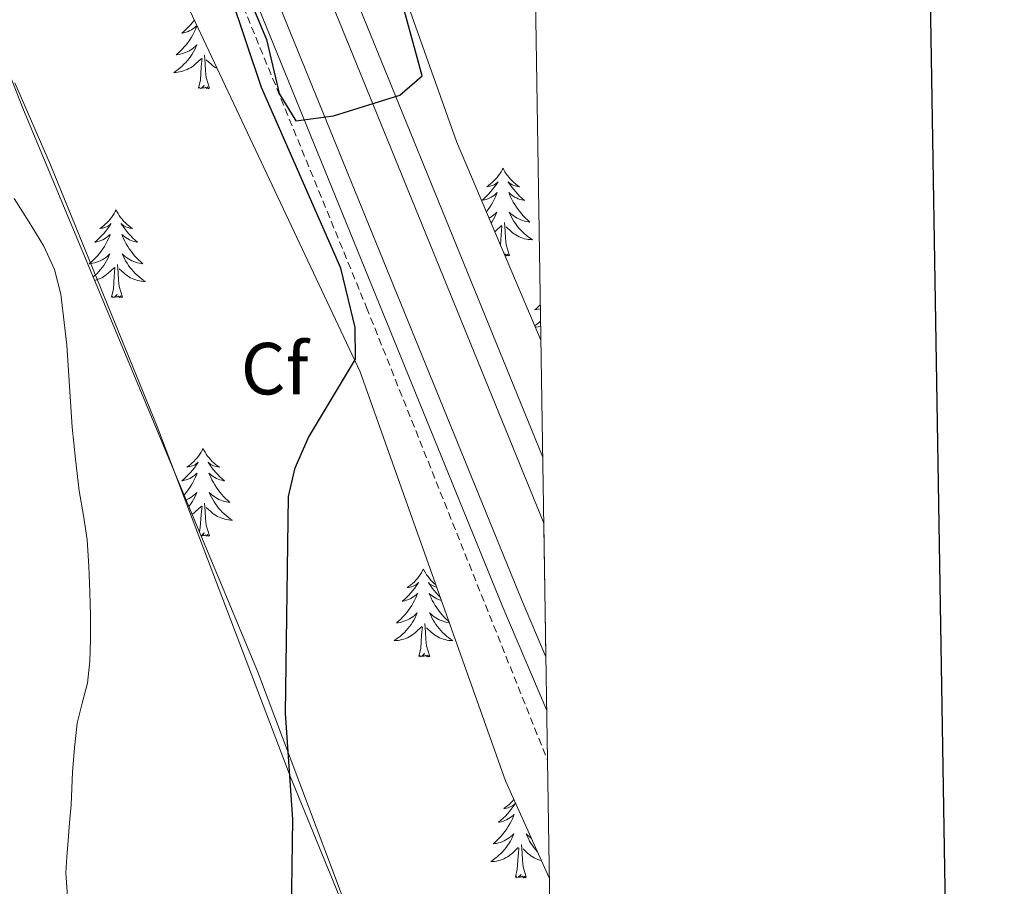
# Model space of a CAD drawing. Units: metres. Extents: x 607654 to 612155, y 4659464 to 4662503.
# Drawn here: x 611923 to 612057, y 4660366 to 4660483 of the extents above; entities that cross this region are included whole.
import ezdxf
from ezdxf.enums import TextEntityAlignment as Align

# ---------------------------------------------------------------- set-up
doc = ezdxf.new("R2010")
doc.units = ezdxf.units.M
doc.header["$MEASUREMENT"] = 0
doc.linetypes.add('TRAZOSX2', pattern=[1.5, 1, -0.5])
for name, color, linetype, lineweight in [('Level 11', 142, 'TRAZOSX2', 13), ('Level 21', 19, 'Continuous', 0), ('Level 35', 92, 'Continuous', 0), ('Level 36', 19, 'Continuous', 40), ('Level 37', 92, 'Continuous', 0), ('Level 4', 36, 'Continuous', 30), ('Level 5', 36, 'Continuous', 0), ('Level 54', 13, 'Continuous', 0), ('Level 61', 19, 'Continuous', 0), ('Level 63', 7, 'Continuous', 0)]:
    doc.layers.add(name, color=color, linetype=linetype, lineweight=lineweight)
doc.styles.add('Arial', font='ARIAL.TTF', dxfattribs={"height": 0.2})

msp = doc.modelspace()

# ---------------------------------------------------------------- linework, layer by layer
at = {"layer": 'Level 11', "color": 142, "linetype": 'TRAZOSX2', "lineweight": 13}
msp.add_polyline3d([(611924.7, 4660555.97, 352.47), (611970.46, 4660444.33, 348.89), (611995.03, 4660382.84, 346.51)], dxfattribs=at)
at = {"layer": 'Level 21', "color": 19, "linetype": 'Continuous', "lineweight": 13}
for points in [[(611920.27, 4660605.7, 354.96), (611924.72, 4660595.09, 354.66), (611930.01, 4660582.71, 354.15), (611935.3, 4660570.32, 353.65), (611947.91, 4660540.05, 353.04), (611960.82, 4660506.44, 351.48), (611994.37, 4660424.09, 348.49)], [(611921.51, 4660577.45, 354.43), (611923.79, 4660571.96, 354.04), (611926.07, 4660566.48, 353.65), (611938.62, 4660536.34, 353.04), (611951.52, 4660502.76, 351.48), (611991.49, 4660404.68, 347.93), (611994.8, 4660396.87, 347.84)], [(611921.68, 4660570.19, 353.96), (611923.56, 4660565.4, 353.65), (611936.09, 4660535.32, 353.04), (611948.98, 4660501.75, 351.48), (611988.96, 4660403.63, 347.93), (611994.92, 4660389.61, 347.77)], [(611994.52, 4660415.04, 348.21), (611957.76, 4660505.23, 351.48), (611944.86, 4660538.83, 353.04), (611932.27, 4660569.06, 353.65)]]:
    msp.add_polyline3d(points, dxfattribs=at)
at = {"layer": 'Level 35', "color": 92, "linetype": 'Continuous', "lineweight": 0, "ltscale": 0.5}
for points in [[(611994.12, 4660439.91, 347.87), (611982.66, 4660466.87, 348.91), (611953.2, 4660549.8, 351.41), (611941.51, 4660579.83, 352.34), (611935.89, 4660590.39, 352.7), (611922.42, 4660610.38, 353.59), (611917.56, 4660619.48, 354.18), (611905.84, 4660647.59, 356.32), (611905.25, 4660651.95, 356.68), (611905.76, 4660655.79, 357.05), (611907.6, 4660659.43, 357.43), (611909.96, 4660662.02, 357.68), (611920.84, 4660666.53, 357.35), (611924.77, 4660667.59, 357.12), (611928.02, 4660667.73, 356.85), (611931.12, 4660665.39, 355.72), (611931.61, 4660664.39, 355.51), (611942.32, 4660629.82, 351.98), (611950.88, 4660607.47, 350.24), (611974.87, 4660555.22, 349.29), (611992.98, 4660512.12, 347.84)], [(611921.34, 4660546.68, 358.73), (611928.21, 4660528.63, 356.47), (611935.26, 4660510.66, 354.27), (611938.16, 4660504.03, 354.18), (611941, 4660497.49, 353.45), (611942.42, 4660493.88, 352.4), (611943.84, 4660490.27, 351.34), (611969.6, 4660435.57, 350.42), (611989.35, 4660380.05, 347.05), (611995.28, 4660366.87, 346.69)], [(611995.85, 4660295.68, 344.99), (611982.02, 4660324.91, 346.51), (611955.66, 4660394.95, 351.87), (611923.86, 4660471.17, 352.68), (611921.32, 4660477.75, 353.32)]]:
    msp.add_polyline3d(points, dxfattribs=at)
at = {"layer": 'Level 36', "color": 92, "linetype": 'Continuous', "lineweight": 0}
for points in [[(611947.09, 4660483.38, 0.01), (611947.08, 4660483.37, 0.01), (611946.83, 4660483.04, 0.01), (611946.56, 4660482.73, 0.01), (611946.28, 4660482.42, 0.01), (611945.99, 4660482.13, 0.01), (611945.68, 4660481.85, 0.01), (611945.37, 4660481.57, 0.01), (611945.5, 4660481.6, 0.01), (611945.74, 4660481.66, 0.01), (611945.98, 4660481.73, 0.01), (611946.22, 4660481.82, 0.01), (611946.45, 4660481.92, 0.01), (611946.67, 4660482.04, 0.01), (611946.89, 4660482.17, 0.01), (611947.1, 4660482.31, 0.01), (611947.29, 4660482.47, 0.01), (611947.45, 4660482.61, 0.01)], [(611947.46, 4660482.59, 0.01), (611947.39, 4660482.42, 0.01), (611947.24, 4660482.06, 0.01), (611947.06, 4660481.7, 0.01), (611946.88, 4660481.36, 0.01), (611946.68, 4660481.02, 0.01), (611946.47, 4660480.69, 0.01), (611946.24, 4660480.36, 0.01), (611946, 4660480.05, 0.01), (611945.75, 4660479.75, 0.01), (611945.49, 4660479.46, 0.01), (611945.21, 4660479.18, 0.01), (611944.92, 4660478.91, 0.01), (611944.63, 4660478.65, 0.01), (611944.82, 4660478.67, 0.01), (611945.09, 4660478.72, 0.01), (611945.35, 4660478.78, 0.01), (611945.61, 4660478.86, 0.01), (611945.87, 4660478.96, 0.01), (611946.12, 4660479.06, 0.01), (611946.36, 4660479.19, 0.01), (611946.59, 4660479.33, 0.01), (611946.82, 4660479.47, 0.01), (611947.03, 4660479.64, 0.01), (611947.24, 4660479.81, 0.01), (611947.43, 4660480, 0.01), (611947.29, 4660479.68, 0.01), (611947.14, 4660479.35, 0.01), (611946.97, 4660479.04, 0.01), (611946.78, 4660478.74, 0.01), (611946.59, 4660478.44, 0.01), (611946.38, 4660478.15, 0.01), (611946.16, 4660477.87, 0.01), (611945.92, 4660477.61, 0.01), (611945.67, 4660477.35, 0.01), (611945.42, 4660477.1, 0.01), (611945.15, 4660476.87, 0.01), (611944.87, 4660476.65, 0.01), (611944.58, 4660476.44, 0.01), (611944.29, 4660476.25, 0.01), (611944.55, 4660476.25, 0.01), (611944.82, 4660476.28, 0.01), (611945.08, 4660476.32, 0.01), (611945.34, 4660476.38, 0.01), (611945.59, 4660476.45, 0.01), (611945.84, 4660476.54, 0.01), (611946.09, 4660476.64, 0.01), (611946.32, 4660476.76, 0.01), (611946.56, 4660476.89, 0.01), (611946.78, 4660477.03, 0.01), (611946.99, 4660477.19, 0.01), (611947.19, 4660477.36, 0.01), (611948.04, 4660478.16, 0.01)], [(611947.65, 4660474.11, 0.01), (611947.9, 4660475.23, 0.01), (611948.01, 4660476.97, 0.01), (611948.06, 4660477.4, 0.01), (611948.12, 4660478.13, 0.01)], [(611949.12, 4660474.11, 0.01), (611948.69, 4660475.55, 0.01), (611948.6, 4660476.45, 0.01), (611948.55, 4660477.4, 0.01), (611948.45, 4660478.57, 0.01)], [(611950.21, 4660476.76, 0.01), (611949.98, 4660476.89, 0.01), (611949.76, 4660477.03, 0.01), (611949.55, 4660477.19, 0.01), (611949.34, 4660477.36, 0.01), (611948.69, 4660477.98, 0.01)], [(611992.33, 4660301.94, 345.3), (611960.09, 4660380.69, 350.81), (611942.02, 4660428.15, 352.47), (611927.54, 4660463.71, 353.48), (611922.72, 4660474.84, 353.71)], [(611949.12, 4660474.11, 0.01), (611948.95, 4660474.04, 0.01), (611948.93, 4660474.28, 0.01), (611948.74, 4660474.06, 0.01), (611948.62, 4660474.26, 0.01), (611948.5, 4660474.15, 0.01), (611948.22, 4660474.1, 0.01), (611948.42, 4660474.49, 0.01), (611948.04, 4660474.11, 0.01), (611947.85, 4660474.06, 0.01), (611947.81, 4660474.22, 0.01), (611947.65, 4660474.11, 0.01)], [(611989, 4660463.25, 0.01), (611988.89, 4660463.03, 0.01), (611988.73, 4660462.75, 0.01), (611988.56, 4660462.49, 0.01), (611988.38, 4660462.23, 0.01), (611988.19, 4660461.98, 0.01), (611987.98, 4660461.74, 0.01), (611987.76, 4660461.52, 0.01), (611987.53, 4660461.3, 0.01), (611987.29, 4660461.1, 0.01), (611987.04, 4660460.91, 0.01), (611986.78, 4660460.73, 0.01), (611986.98, 4660460.75, 0.01), (611987.18, 4660460.79, 0.01), (611987.38, 4660460.85, 0.01), (611987.58, 4660460.91, 0.01), (611987.77, 4660461, 0.01), (611987.95, 4660461.1, 0.01), (611988.12, 4660461.21, 0.01), (611988.33, 4660461.4, 0.01), (611988.29, 4660461.34, 0.01), (611988.06, 4660460.99, 0.01), (611987.81, 4660460.65, 0.01), (611987.56, 4660460.33, 0.01), (611987.29, 4660460.01, 0.01), (611987.01, 4660459.71, 0.01), (611986.72, 4660459.41, 0.01), (611986.41, 4660459.13, 0.01), (611986.1, 4660458.86, 0.01), (611986.22, 4660458.88, 0.01), (611986.47, 4660458.94, 0.01), (611986.71, 4660459.01, 0.01), (611986.95, 4660459.1, 0.01), (611987.18, 4660459.21, 0.01), (611987.4, 4660459.32, 0.01), (611987.62, 4660459.45, 0.01), (611987.83, 4660459.6, 0.01), (611988.02, 4660459.76, 0.01), (611988.21, 4660459.93, 0.01), (611988.12, 4660459.7, 0.01), (611987.97, 4660459.34, 0.01), (611987.8, 4660458.99, 0.01), (611987.61, 4660458.64, 0.01), (611987.41, 4660458.3, 0.01), (611987.2, 4660457.97, 0.01), (611986.97, 4660457.65, 0.01), (611986.73, 4660457.34, 0.01), (611986.72, 4660457.32, 0.01)], [(611989, 4660463.25, 0.01), (611989.11, 4660463.03, 0.01), (611989.26, 4660462.75, 0.01), (611989.43, 4660462.49, 0.01), (611989.62, 4660462.23, 0.01), (611989.81, 4660461.98, 0.01), (611990.02, 4660461.74, 0.01), (611990.24, 4660461.52, 0.01), (611990.46, 4660461.3, 0.01), (611990.7, 4660461.1, 0.01), (611990.96, 4660460.91, 0.01), (611991.22, 4660460.73, 0.01), (611991.02, 4660460.75, 0.01), (611990.81, 4660460.79, 0.01), (611990.62, 4660460.85, 0.01), (611990.42, 4660460.91, 0.01), (611990.23, 4660461, 0.01), (611990.05, 4660461.1, 0.01), (611989.88, 4660461.21, 0.01), (611989.67, 4660461.4, 0.01), (611989.71, 4660461.34, 0.01), (611989.94, 4660460.99, 0.01), (611990.18, 4660460.65, 0.01), (611990.44, 4660460.33, 0.01), (611990.71, 4660460.01, 0.01), (611990.99, 4660459.71, 0.01), (611991.28, 4660459.41, 0.01), (611991.58, 4660459.13, 0.01), (611991.9, 4660458.86, 0.01), (611991.77, 4660458.88, 0.01), (611991.53, 4660458.94, 0.01), (611991.28, 4660459.01, 0.01), (611991.05, 4660459.1, 0.01), (611990.82, 4660459.21, 0.01), (611990.6, 4660459.32, 0.01), (611990.38, 4660459.45, 0.01), (611990.17, 4660459.6, 0.01), (611989.98, 4660459.76, 0.01), (611989.79, 4660459.93, 0.01), (611989.88, 4660459.7, 0.01), (611990.03, 4660459.34, 0.01), (611990.2, 4660458.99, 0.01), (611990.39, 4660458.64, 0.01), (611990.59, 4660458.3, 0.01), (611990.8, 4660457.97, 0.01), (611991.03, 4660457.65, 0.01), (611991.27, 4660457.34, 0.01), (611991.52, 4660457.03, 0.01), (611991.78, 4660456.74, 0.01), (611992.06, 4660456.46, 0.01), (611992.34, 4660456.19, 0.01), (611992.64, 4660455.93, 0.01), (611992.44, 4660455.96, 0.01), (611992.18, 4660456.01, 0.01), (611991.91, 4660456.07, 0.01), (611991.66, 4660456.15, 0.01), (611991.4, 4660456.24, 0.01), (611991.15, 4660456.35, 0.01), (611990.91, 4660456.47, 0.01), (611990.68, 4660456.61, 0.01), (611990.45, 4660456.76, 0.01), (611990.24, 4660456.92, 0.01), (611990.03, 4660457.1, 0.01), (611989.84, 4660457.29, 0.01), (611989.98, 4660456.96, 0.01)], [(611936.45, 4660457.58, 0.01), (611936.34, 4660457.36, 0.01), (611936.19, 4660457.08, 0.01), (611936.02, 4660456.82, 0.01), (611935.84, 4660456.56, 0.01), (611935.64, 4660456.31, 0.01), (611935.44, 4660456.07, 0.01), (611935.22, 4660455.85, 0.01), (611934.99, 4660455.63, 0.01), (611934.75, 4660455.43, 0.01), (611934.5, 4660455.24, 0.01), (611934.24, 4660455.06, 0.01), (611934.43, 4660455.08, 0.01), (611934.64, 4660455.12, 0.01), (611934.84, 4660455.17, 0.01), (611935.03, 4660455.24, 0.01), (611935.22, 4660455.33, 0.01), (611935.4, 4660455.43, 0.01), (611935.58, 4660455.54, 0.01), (611935.78, 4660455.73, 0.01), (611935.74, 4660455.67, 0.01), (611935.51, 4660455.32, 0.01), (611935.27, 4660454.99, 0.01), (611935.01, 4660454.66, 0.01), (611934.74, 4660454.34, 0.01), (611934.46, 4660454.04, 0.01), (611934.17, 4660453.74, 0.01), (611933.87, 4660453.46, 0.01), (611933.55, 4660453.19, 0.01), (611933.68, 4660453.21, 0.01), (611933.92, 4660453.27, 0.01), (611934.17, 4660453.34, 0.01), (611934.4, 4660453.43, 0.01), (611934.63, 4660453.53, 0.01), (611934.86, 4660453.65, 0.01), (611935.07, 4660453.78, 0.01), (611935.28, 4660453.93, 0.01), (611935.48, 4660454.09, 0.01)], [(611936.45, 4660457.58, 0.01), (611936.56, 4660457.36, 0.01), (611936.72, 4660457.08, 0.01), (611936.89, 4660456.82, 0.01), (611937.07, 4660456.56, 0.01), (611937.26, 4660456.31, 0.01), (611937.47, 4660456.07, 0.01), (611937.69, 4660455.85, 0.01), (611937.92, 4660455.63, 0.01), (611938.16, 4660455.43, 0.01), (611938.41, 4660455.24, 0.01), (611938.67, 4660455.06, 0.01), (611938.47, 4660455.08, 0.01), (611938.27, 4660455.12, 0.01), (611938.07, 4660455.17, 0.01), (611937.87, 4660455.24, 0.01), (611937.68, 4660455.33, 0.01), (611937.5, 4660455.43, 0.01), (611937.33, 4660455.54, 0.01), (611937.12, 4660455.73, 0.01), (611937.16, 4660455.67, 0.01), (611937.4, 4660455.32, 0.01), (611937.64, 4660454.99, 0.01), (611937.89, 4660454.66, 0.01), (611938.16, 4660454.34, 0.01), (611938.44, 4660454.04, 0.01), (611938.73, 4660453.74, 0.01), (611939.04, 4660453.46, 0.01), (611939.35, 4660453.19, 0.01), (611939.23, 4660453.21, 0.01), (611938.98, 4660453.27, 0.01), (611938.74, 4660453.34, 0.01), (611938.5, 4660453.43, 0.01), (611938.27, 4660453.53, 0.01), (611938.05, 4660453.65, 0.01), (611937.83, 4660453.78, 0.01), (611937.62, 4660453.93, 0.01), (611937.43, 4660454.09, 0.01), (611937.24, 4660454.26, 0.01), (611937.33, 4660454.03, 0.01), (611937.48, 4660453.67, 0.01), (611937.66, 4660453.32, 0.01), (611937.84, 4660452.97, 0.01), (611938.04, 4660452.63, 0.01), (611938.25, 4660452.3, 0.01), (611938.48, 4660451.98, 0.01), (611938.72, 4660451.67, 0.01), (611938.97, 4660451.36, 0.01), (611939.23, 4660451.07, 0.01), (611939.51, 4660450.79, 0.01), (611939.8, 4660450.52, 0.01), (611940.09, 4660450.26, 0.01), (611939.9, 4660450.29, 0.01), (611939.63, 4660450.33, 0.01), (611939.37, 4660450.4, 0.01), (611939.11, 4660450.48, 0.01), (611938.85, 4660450.57, 0.01), (611938.6, 4660450.68, 0.01), (611938.36, 4660450.8, 0.01), (611938.13, 4660450.94, 0.01), (611937.9, 4660451.09, 0.01), (611937.69, 4660451.25, 0.01), (611937.48, 4660451.43, 0.01), (611937.29, 4660451.62, 0.01), (611937.43, 4660451.29, 0.01)], [(611987.08, 4660456.47, 0.01), (611987.09, 4660456.47, 0.01), (611987.32, 4660456.61, 0.01), (611987.55, 4660456.76, 0.01), (611987.76, 4660456.92, 0.01), (611987.97, 4660457.1, 0.01), (611988.16, 4660457.29, 0.01), (611988.02, 4660456.96, 0.01), (611987.87, 4660456.64, 0.01), (611987.7, 4660456.33, 0.01), (611987.52, 4660456.02, 0.01), (611987.36, 4660455.79, 0.01)], [(611989.98, 4660456.96, 0.01), (611990.13, 4660456.64, 0.01), (611990.3, 4660456.33, 0.01), (611990.48, 4660456.02, 0.01), (611990.68, 4660455.72, 0.01), (611990.89, 4660455.44, 0.01), (611991.11, 4660455.16, 0.01), (611991.35, 4660454.89, 0.01), (611991.59, 4660454.63, 0.01), (611991.85, 4660454.39, 0.01), (611992.12, 4660454.15, 0.01), (611992.4, 4660453.93, 0.01), (611992.69, 4660453.72, 0.01), (611992.98, 4660453.53, 0.01), (611992.71, 4660453.54, 0.01), (611992.45, 4660453.57, 0.01), (611992.19, 4660453.61, 0.01), (611991.93, 4660453.66, 0.01), (611991.68, 4660453.73, 0.01), (611991.42, 4660453.82, 0.01), (611991.18, 4660453.93, 0.01), (611990.94, 4660454.04, 0.01), (611990.71, 4660454.17, 0.01), (611990.49, 4660454.32, 0.01), (611990.28, 4660454.47, 0.01), (611990.08, 4660454.65, 0.01), (611989.42, 4660455.27, 0.01)], [(611987.87, 4660454.6, 0.01), (611987.92, 4660454.65, 0.01), (611988.77, 4660455.44, 0.01)], [(611988.64, 4660452.79, 0.01), (611988.74, 4660454.25, 0.01), (611988.79, 4660454.69, 0.01), (611988.85, 4660455.41, 0.01)], [(611989.85, 4660451.39, 0.01), (611989.42, 4660452.83, 0.01), (611989.33, 4660453.74, 0.01), (611989.28, 4660454.69, 0.01), (611989.18, 4660455.85, 0.01)], [(611935.48, 4660454.09, 0.01), (611935.66, 4660454.26, 0.01), (611935.58, 4660454.03, 0.01), (611935.42, 4660453.67, 0.01), (611935.25, 4660453.32, 0.01), (611935.06, 4660452.97, 0.01), (611934.86, 4660452.63, 0.01), (611934.65, 4660452.3, 0.01), (611934.42, 4660451.98, 0.01), (611934.18, 4660451.67, 0.01), (611933.93, 4660451.36, 0.01), (611933.67, 4660451.07, 0.01), (611933.4, 4660450.79, 0.01), (611933.11, 4660450.52, 0.01), (611932.81, 4660450.26, 0.01), (611933.01, 4660450.29, 0.01), (611933.27, 4660450.33, 0.01), (611933.54, 4660450.4, 0.01), (611933.8, 4660450.48, 0.01), (611934.05, 4660450.57, 0.01), (611934.3, 4660450.68, 0.01), (611934.54, 4660450.8, 0.01), (611934.77, 4660450.94, 0.01), (611935, 4660451.09, 0.01), (611935.22, 4660451.25, 0.01), (611935.42, 4660451.43, 0.01), (611935.62, 4660451.62, 0.01), (611935.48, 4660451.29, 0.01), (611935.32, 4660450.97, 0.01), (611935.15, 4660450.66, 0.01), (611934.97, 4660450.35, 0.01), (611934.77, 4660450.05, 0.01), (611934.56, 4660449.77, 0.01), (611934.34, 4660449.49, 0.01), (611934.1, 4660449.22, 0.01), (611933.86, 4660448.96, 0.01), (611933.6, 4660448.72, 0.01), (611933.33, 4660448.48, 0.01), (611933.32, 4660448.48, 0.01)], [(611937.43, 4660451.29, 0.01), (611937.58, 4660450.97, 0.01), (611937.75, 4660450.66, 0.01), (611937.94, 4660450.35, 0.01), (611938.13, 4660450.05, 0.01), (611938.34, 4660449.77, 0.01), (611938.57, 4660449.49, 0.01), (611938.8, 4660449.22, 0.01), (611939.05, 4660448.96, 0.01), (611939.3, 4660448.72, 0.01), (611939.57, 4660448.48, 0.01), (611939.85, 4660448.26, 0.01), (611940.14, 4660448.05, 0.01), (611940.43, 4660447.86, 0.01), (611940.17, 4660447.87, 0.01), (611939.9, 4660447.89, 0.01), (611939.64, 4660447.94, 0.01), (611939.38, 4660447.99, 0.01), (611939.13, 4660448.07, 0.01), (611938.88, 4660448.15, 0.01), (611938.63, 4660448.25, 0.01), (611938.4, 4660448.37, 0.01), (611938.17, 4660448.5, 0.01), (611937.94, 4660448.65, 0.01), (611937.73, 4660448.81, 0.01), (611937.53, 4660448.97, 0.01), (611936.87, 4660449.59, 0.01)], [(611989.11, 4660451.69, 0.01), (611989.15, 4660451.78, 0.01), (611989.1, 4660451.72, 0.01)], [(611989.85, 4660451.39, 0.01), (611989.68, 4660451.33, 0.01), (611989.66, 4660451.57, 0.01), (611989.47, 4660451.34, 0.01), (611989.35, 4660451.55, 0.01), (611989.22, 4660451.44, 0.01)], [(611937.3, 4660445.73, 0.01), (611936.87, 4660447.17, 0.01), (611936.78, 4660448.07, 0.01), (611936.74, 4660449.02, 0.01), (611936.64, 4660450.18, 0.01)], [(611933.53, 4660447.99, 0.01), (611933.78, 4660448.07, 0.01), (611934.03, 4660448.15, 0.01), (611934.27, 4660448.25, 0.01), (611934.51, 4660448.37, 0.01), (611934.74, 4660448.5, 0.01), (611934.96, 4660448.65, 0.01), (611935.17, 4660448.81, 0.01), (611935.38, 4660448.97, 0.01), (611936.22, 4660449.77, 0.01)], [(611935.83, 4660445.73, 0.01), (611936.08, 4660446.84, 0.01), (611936.19, 4660448.59, 0.01), (611936.24, 4660449.02, 0.01), (611936.3, 4660449.74, 0.01)], [(611937.3, 4660445.73, 0.01), (611937.13, 4660445.66, 0.01), (611937.11, 4660445.9, 0.01), (611936.92, 4660445.67, 0.01), (611936.8, 4660445.88, 0.01), (611936.68, 4660445.77, 0.01), (611936.41, 4660445.71, 0.01), (611936.6, 4660446.11, 0.01), (611936.22, 4660445.73, 0.01), (611936.03, 4660445.67, 0.01), (611935.99, 4660445.84, 0.01), (611935.83, 4660445.73, 0.01)], [(611994.05, 4660444.69, 0.01), (611993.9, 4660444.54, 0.01), (611993.62, 4660444.27, 0.01), (611993.32, 4660444.01, 0.01), (611993.51, 4660444.04, 0.01), (611993.78, 4660444.09, 0.01), (611994.04, 4660444.15, 0.01), (611994.06, 4660444.15, 0.01)], [(611994.08, 4660442.45, 0.01), (611993.84, 4660442.23, 0.01), (611993.56, 4660442.01, 0.01), (611993.3, 4660441.83, 0.01)], [(611993.39, 4660441.64, 0.01), (611993.51, 4660441.65, 0.01), (611993.77, 4660441.69, 0.01), (611994.03, 4660441.75, 0.01), (611994.09, 4660441.76, 0.01)], [(611948.27, 4660425.16, 0.01), (611948.16, 4660424.95, 0.01), (611948, 4660424.67, 0.01), (611947.83, 4660424.4, 0.01), (611947.65, 4660424.15, 0.01), (611947.46, 4660423.9, 0.01), (611947.25, 4660423.66, 0.01), (611947.03, 4660423.43, 0.01), (611946.8, 4660423.22, 0.01), (611946.56, 4660423.02, 0.01), (611946.31, 4660422.83, 0.01), (611946.05, 4660422.65, 0.01), (611946.25, 4660422.67, 0.01), (611946.45, 4660422.71, 0.01), (611946.65, 4660422.76, 0.01), (611946.85, 4660422.83, 0.01), (611947.04, 4660422.92, 0.01), (611947.22, 4660423.02, 0.01), (611947.39, 4660423.13, 0.01), (611947.6, 4660423.32, 0.01), (611947.56, 4660423.25, 0.01), (611947.32, 4660422.91, 0.01), (611947.08, 4660422.57, 0.01), (611946.83, 4660422.25, 0.01), (611946.56, 4660421.93, 0.01), (611946.28, 4660421.63, 0.01), (611945.99, 4660421.33, 0.01), (611945.68, 4660421.05, 0.01), (611945.37, 4660420.78, 0.01), (611945.49, 4660420.8, 0.01), (611945.74, 4660420.86, 0.01), (611945.98, 4660420.93, 0.01), (611946.22, 4660421.02, 0.01), (611946.45, 4660421.12, 0.01), (611946.67, 4660421.24, 0.01), (611946.89, 4660421.37, 0.01), (611947.1, 4660421.52, 0.01), (611947.29, 4660421.67, 0.01), (611947.48, 4660421.84, 0.01), (611947.39, 4660421.62, 0.01), (611947.24, 4660421.26, 0.01), (611947.06, 4660420.91, 0.01), (611946.88, 4660420.56, 0.01), (611946.68, 4660420.22, 0.01), (611946.47, 4660419.89, 0.01), (611946.24, 4660419.57, 0.01), (611946, 4660419.25, 0.01), (611945.75, 4660418.95, 0.01), (611945.68, 4660418.87, 0.01)], [(611948.27, 4660425.16, 0.01), (611948.38, 4660424.95, 0.01), (611948.53, 4660424.67, 0.01), (611948.7, 4660424.4, 0.01), (611948.88, 4660424.15, 0.01), (611949.08, 4660423.9, 0.01), (611949.28, 4660423.66, 0.01), (611949.5, 4660423.43, 0.01), (611949.73, 4660423.22, 0.01), (611949.97, 4660423.02, 0.01), (611950.22, 4660422.83, 0.01), (611950.48, 4660422.65, 0.01), (611950.29, 4660422.67, 0.01), (611950.08, 4660422.71, 0.01), (611949.88, 4660422.76, 0.01), (611949.69, 4660422.83, 0.01), (611949.5, 4660422.92, 0.01), (611949.32, 4660423.02, 0.01), (611949.14, 4660423.13, 0.01), (611948.94, 4660423.32, 0.01), (611948.98, 4660423.25, 0.01), (611949.21, 4660422.91, 0.01), (611949.45, 4660422.57, 0.01), (611949.71, 4660422.25, 0.01), (611949.98, 4660421.93, 0.01), (611950.26, 4660421.63, 0.01), (611950.55, 4660421.33, 0.01), (611950.85, 4660421.05, 0.01), (611951.17, 4660420.78, 0.01), (611951.04, 4660420.8, 0.01), (611950.8, 4660420.86, 0.01), (611950.55, 4660420.93, 0.01), (611950.32, 4660421.02, 0.01), (611950.09, 4660421.12, 0.01), (611949.86, 4660421.24, 0.01), (611949.65, 4660421.37, 0.01), (611949.44, 4660421.52, 0.01), (611949.24, 4660421.67, 0.01), (611949.06, 4660421.84, 0.01), (611949.14, 4660421.62, 0.01), (611949.3, 4660421.26, 0.01), (611949.47, 4660420.91, 0.01), (611949.66, 4660420.56, 0.01), (611949.86, 4660420.22, 0.01), (611950.07, 4660419.89, 0.01), (611950.3, 4660419.57, 0.01), (611950.54, 4660419.25, 0.01), (611950.79, 4660418.95, 0.01), (611951.05, 4660418.66, 0.01), (611951.32, 4660418.38, 0.01), (611951.61, 4660418.11, 0.01), (611951.91, 4660417.85, 0.01), (611951.71, 4660417.88, 0.01), (611951.45, 4660417.92, 0.01), (611951.18, 4660417.99, 0.01), (611950.92, 4660418.07, 0.01), (611950.67, 4660418.16, 0.01), (611950.42, 4660418.27, 0.01), (611950.18, 4660418.39, 0.01), (611949.95, 4660418.53, 0.01), (611949.72, 4660418.68, 0.01), (611949.5, 4660418.84, 0.01), (611949.3, 4660419.02, 0.01), (611949.1, 4660419.21, 0.01), (611949.24, 4660418.88, 0.01)], [(611945.96, 4660418.2, 0.01), (611946.12, 4660418.27, 0.01), (611946.36, 4660418.39, 0.01), (611946.59, 4660418.53, 0.01), (611946.82, 4660418.68, 0.01), (611947.03, 4660418.84, 0.01), (611947.24, 4660419.02, 0.01), (611947.43, 4660419.21, 0.01), (611947.29, 4660418.88, 0.01), (611947.14, 4660418.56, 0.01), (611946.97, 4660418.24, 0.01), (611946.78, 4660417.94, 0.01), (611946.59, 4660417.64, 0.01), (611946.38, 4660417.35, 0.01), (611946.33, 4660417.3, 0.01)], [(611949.12, 4660413.31, 0.01), (611948.69, 4660414.75, 0.01), (611948.6, 4660415.66, 0.01), (611948.55, 4660416.61, 0.01), (611948.45, 4660417.77, 0.01)], [(611949.24, 4660418.88, 0.01), (611949.4, 4660418.56, 0.01), (611949.57, 4660418.24, 0.01), (611949.75, 4660417.94, 0.01), (611949.95, 4660417.64, 0.01), (611950.16, 4660417.35, 0.01), (611950.38, 4660417.08, 0.01), (611950.62, 4660416.81, 0.01), (611950.86, 4660416.55, 0.01), (611951.12, 4660416.31, 0.01), (611951.39, 4660416.07, 0.01), (611951.67, 4660415.85, 0.01), (611951.96, 4660415.64, 0.01), (611952.25, 4660415.45, 0.01), (611951.98, 4660415.46, 0.01), (611951.72, 4660415.48, 0.01), (611951.46, 4660415.52, 0.01), (611951.2, 4660415.58, 0.01), (611950.94, 4660415.65, 0.01), (611950.69, 4660415.74, 0.01), (611950.45, 4660415.84, 0.01), (611950.21, 4660415.96, 0.01), (611949.98, 4660416.09, 0.01), (611949.76, 4660416.23, 0.01), (611949.55, 4660416.39, 0.01), (611949.34, 4660416.56, 0.01), (611948.69, 4660417.18, 0.01)], [(611946.78, 4660416.24, 0.01), (611946.99, 4660416.39, 0.01), (611947.19, 4660416.56, 0.01), (611948.04, 4660417.36, 0.01)], [(611947.77, 4660413.86, 0.01), (611947.89, 4660414.43, 0.01), (611948.01, 4660416.17, 0.01), (611948.06, 4660416.61, 0.01), (611948.12, 4660417.33, 0.01)], [(611949.12, 4660413.31, 0.01), (611948.94, 4660413.25, 0.01), (611948.93, 4660413.48, 0.01), (611948.74, 4660413.26, 0.01), (611948.62, 4660413.47, 0.01), (611948.49, 4660413.36, 0.01), (611948.22, 4660413.3, 0.01), (611948.42, 4660413.7, 0.01), (611948.04, 4660413.32, 0.01), (611948, 4660413.31, 0.01)], [(611978.19, 4660408.8, 0.01), (611978.08, 4660408.59, 0.01), (611977.92, 4660408.31, 0.01), (611977.76, 4660408.04, 0.01), (611977.57, 4660407.79, 0.01), (611977.38, 4660407.54, 0.01), (611977.17, 4660407.3, 0.01), (611976.95, 4660407.07, 0.01), (611976.72, 4660406.86, 0.01), (611976.48, 4660406.66, 0.01), (611976.23, 4660406.47, 0.01), (611975.97, 4660406.29, 0.01), (611976.17, 4660406.31, 0.01), (611976.38, 4660406.35, 0.01), (611976.57, 4660406.4, 0.01), (611976.77, 4660406.47, 0.01), (611976.96, 4660406.56, 0.01), (611977.14, 4660406.66, 0.01), (611977.31, 4660406.77, 0.01), (611977.52, 4660406.96, 0.01), (611977.48, 4660406.89, 0.01), (611977.25, 4660406.55, 0.01), (611977, 4660406.21, 0.01), (611976.75, 4660405.89, 0.01), (611976.48, 4660405.57, 0.01), (611976.2, 4660405.27, 0.01), (611975.91, 4660404.97, 0.01), (611975.6, 4660404.69, 0.01), (611975.29, 4660404.42, 0.01), (611975.42, 4660404.44, 0.01), (611975.66, 4660404.5, 0.01), (611975.9, 4660404.57, 0.01), (611976.14, 4660404.66, 0.01), (611976.37, 4660404.76, 0.01), (611976.59, 4660404.88, 0.01), (611976.81, 4660405.01, 0.01), (611977.02, 4660405.16, 0.01), (611977.21, 4660405.31, 0.01), (611977.4, 4660405.48, 0.01), (611977.31, 4660405.26, 0.01), (611977.16, 4660404.9, 0.01), (611976.99, 4660404.55, 0.01), (611976.8, 4660404.2, 0.01), (611976.6, 4660403.86, 0.01), (611976.39, 4660403.53, 0.01), (611976.16, 4660403.21, 0.01), (611975.92, 4660402.89, 0.01), (611975.67, 4660402.59, 0.01), (611975.41, 4660402.3, 0.01), (611975.13, 4660402.02, 0.01), (611974.85, 4660401.75, 0.01), (611974.55, 4660401.49, 0.01), (611974.74, 4660401.52, 0.01), (611975.01, 4660401.56, 0.01), (611975.28, 4660401.63, 0.01), (611975.53, 4660401.71, 0.01), (611975.79, 4660401.8, 0.01), (611976.04, 4660401.91, 0.01), (611976.28, 4660402.03, 0.01), (611976.51, 4660402.17, 0.01), (611976.74, 4660402.32, 0.01), (611976.95, 4660402.48, 0.01), (611977.16, 4660402.66, 0.01), (611977.35, 4660402.85, 0.01), (611977.21, 4660402.52, 0.01)], [(611978.19, 4660408.8, 0.01), (611978.3, 4660408.59, 0.01), (611978.46, 4660408.31, 0.01), (611978.62, 4660408.04, 0.01), (611978.81, 4660407.79, 0.01), (611979, 4660407.54, 0.01), (611979.21, 4660407.3, 0.01), (611979.43, 4660407.07, 0.01), (611979.66, 4660406.86, 0.01), (611979.88, 4660406.67, 0.01)], [(611980, 4660406.35, 0.01), (611979.81, 4660406.4, 0.01), (611979.61, 4660406.47, 0.01), (611979.42, 4660406.56, 0.01), (611979.24, 4660406.66, 0.01), (611979.07, 4660406.77, 0.01), (611978.86, 4660406.96, 0.01), (611978.9, 4660406.89, 0.01), (611979.13, 4660406.55, 0.01), (611979.38, 4660406.21, 0.01), (611979.63, 4660405.89, 0.01), (611979.9, 4660405.57, 0.01), (611980.18, 4660405.27, 0.01), (611980.47, 4660404.97, 0.01), (611980.49, 4660404.95, 0.01)], [(611980.65, 4660404.52, 0.01), (611980.48, 4660404.57, 0.01), (611980.24, 4660404.66, 0.01), (611980.01, 4660404.76, 0.01), (611979.79, 4660404.88, 0.01), (611979.57, 4660405.01, 0.01), (611979.36, 4660405.16, 0.01), (611979.17, 4660405.31, 0.01), (611978.98, 4660405.48, 0.01), (611979.07, 4660405.26, 0.01), (611979.22, 4660404.9, 0.01), (611979.39, 4660404.55, 0.01), (611979.58, 4660404.2, 0.01), (611979.78, 4660403.86, 0.01), (611979.99, 4660403.53, 0.01), (611980.22, 4660403.21, 0.01), (611980.46, 4660402.89, 0.01), (611980.71, 4660402.59, 0.01), (611980.97, 4660402.3, 0.01), (611981.25, 4660402.02, 0.01), (611981.53, 4660401.75, 0.01), (611981.68, 4660401.63, 0.01)], [(611977.21, 4660402.52, 0.01), (611977.06, 4660402.2, 0.01), (611976.89, 4660401.88, 0.01), (611976.71, 4660401.58, 0.01), (611976.51, 4660401.28, 0.01), (611976.3, 4660400.99, 0.01), (611976.08, 4660400.72, 0.01), (611975.84, 4660400.45, 0.01), (611975.6, 4660400.19, 0.01), (611975.34, 4660399.95, 0.01), (611975.07, 4660399.71, 0.01), (611974.79, 4660399.49, 0.01), (611974.5, 4660399.28, 0.01), (611974.21, 4660399.09, 0.01), (611974.48, 4660399.1, 0.01), (611974.74, 4660399.12, 0.01), (611975, 4660399.16, 0.01), (611975.26, 4660399.22, 0.01), (611975.51, 4660399.29, 0.01), (611975.76, 4660399.38, 0.01), (611976.01, 4660399.48, 0.01), (611976.25, 4660399.6, 0.01), (611976.48, 4660399.73, 0.01), (611976.7, 4660399.87, 0.01), (611976.91, 4660400.03, 0.01), (611977.11, 4660400.2, 0.01), (611977.96, 4660401, 0.01)], [(611981.72, 4660401.51, 0.01), (611981.64, 4660401.52, 0.01), (611981.37, 4660401.56, 0.01), (611981.1, 4660401.63, 0.01), (611980.85, 4660401.71, 0.01), (611980.59, 4660401.8, 0.01), (611980.34, 4660401.91, 0.01), (611980.1, 4660402.03, 0.01), (611979.87, 4660402.17, 0.01), (611979.64, 4660402.32, 0.01), (611979.43, 4660402.48, 0.01), (611979.22, 4660402.66, 0.01), (611979.03, 4660402.85, 0.01), (611979.17, 4660402.52, 0.01), (611979.32, 4660402.2, 0.01), (611979.49, 4660401.88, 0.01), (611979.67, 4660401.58, 0.01), (611979.87, 4660401.28, 0.01), (611980.08, 4660400.99, 0.01), (611980.3, 4660400.72, 0.01), (611980.54, 4660400.45, 0.01), (611980.78, 4660400.19, 0.01), (611981.04, 4660399.95, 0.01), (611981.31, 4660399.71, 0.01), (611981.59, 4660399.49, 0.01), (611981.88, 4660399.28, 0.01), (611982.17, 4660399.09, 0.01), (611981.9, 4660399.1, 0.01), (611981.64, 4660399.12, 0.01), (611981.38, 4660399.16, 0.01), (611981.12, 4660399.22, 0.01), (611980.87, 4660399.29, 0.01), (611980.62, 4660399.38, 0.01), (611980.37, 4660399.48, 0.01), (611980.13, 4660399.6, 0.01), (611979.9, 4660399.73, 0.01), (611979.68, 4660399.87, 0.01), (611979.47, 4660400.03, 0.01), (611979.27, 4660400.2, 0.01), (611978.61, 4660400.82, 0.01)], [(611977.57, 4660396.95, 0.01), (611977.82, 4660398.07, 0.01), (611977.93, 4660399.81, 0.01), (611977.98, 4660400.25, 0.01), (611978.04, 4660400.97, 0.01)], [(611979.04, 4660396.95, 0.01), (611978.61, 4660398.39, 0.01), (611978.52, 4660399.3, 0.01), (611978.48, 4660400.25, 0.01), (611978.37, 4660401.41, 0.01)], [(611979.04, 4660396.95, 0.01), (611978.87, 4660396.89, 0.01), (611978.85, 4660397.12, 0.01), (611978.66, 4660396.9, 0.01), (611978.54, 4660397.11, 0.01), (611978.42, 4660397, 0.01), (611978.15, 4660396.94, 0.01), (611978.34, 4660397.34, 0.01), (611977.96, 4660396.96, 0.01), (611977.77, 4660396.9, 0.01), (611977.73, 4660397.06, 0.01), (611977.57, 4660396.95, 0.01)], [(611990.48, 4660377.53, 0.01), (611990.28, 4660377.29, 0.01), (611990.06, 4660377.07, 0.01), (611989.83, 4660376.85, 0.01), (611989.59, 4660376.65, 0.01), (611989.34, 4660376.45, 0.01), (611989.08, 4660376.28, 0.01), (611989.28, 4660376.3, 0.01), (611989.48, 4660376.34, 0.01), (611989.68, 4660376.39, 0.01), (611989.88, 4660376.46, 0.01), (611990.07, 4660376.55, 0.01), (611990.25, 4660376.65, 0.01), (611990.42, 4660376.76, 0.01), (611990.63, 4660376.95, 0.01), (611990.58, 4660376.88, 0.01), (611990.36, 4660376.54, 0.01), (611990.11, 4660376.2, 0.01), (611989.86, 4660375.88, 0.01), (611989.59, 4660375.56, 0.01), (611989.31, 4660375.26, 0.01), (611989.02, 4660374.96, 0.01), (611988.71, 4660374.68, 0.01), (611988.4, 4660374.41, 0.01), (611988.52, 4660374.43, 0.01), (611988.77, 4660374.49, 0.01), (611989.01, 4660374.56, 0.01), (611989.25, 4660374.65, 0.01), (611989.48, 4660374.75, 0.01), (611989.7, 4660374.87, 0.01), (611989.92, 4660375, 0.01), (611990.12, 4660375.15, 0.01), (611990.32, 4660375.3, 0.01), (611990.51, 4660375.47, 0.01), (611990.42, 4660375.25, 0.01), (611990.26, 4660374.89, 0.01), (611990.09, 4660374.54, 0.01), (611989.91, 4660374.19, 0.01), (611989.71, 4660373.85, 0.01), (611989.5, 4660373.52, 0.01), (611989.27, 4660373.2, 0.01), (611989.03, 4660372.89, 0.01), (611988.78, 4660372.58, 0.01), (611988.52, 4660372.29, 0.01), (611988.24, 4660372.01, 0.01), (611987.95, 4660371.74, 0.01), (611987.66, 4660371.48, 0.01), (611987.85, 4660371.51, 0.01), (611988.12, 4660371.55, 0.01), (611988.38, 4660371.62, 0.01), (611988.64, 4660371.69, 0.01), (611988.9, 4660371.79, 0.01), (611989.14, 4660371.9, 0.01), (611989.39, 4660372.02, 0.01), (611989.62, 4660372.16, 0.01), (611989.84, 4660372.31, 0.01), (611990.06, 4660372.47, 0.01), (611990.27, 4660372.65, 0.01), (611990.46, 4660372.84, 0.01), (611990.32, 4660372.51, 0.01), (611990.17, 4660372.19, 0.01), (611990, 4660371.87, 0.01), (611989.81, 4660371.57, 0.01), (611989.62, 4660371.27, 0.01), (611989.41, 4660370.98, 0.01)], [(611992.87, 4660372.23, 0.01), (611992.75, 4660372.31, 0.01), (611992.54, 4660372.47, 0.01), (611992.33, 4660372.65, 0.01), (611992.13, 4660372.84, 0.01), (611992.28, 4660372.51, 0.01), (611992.43, 4660372.19, 0.01), (611992.6, 4660371.87, 0.01), (611992.78, 4660371.57, 0.01), (611992.98, 4660371.27, 0.01), (611993.19, 4660370.98, 0.01), (611993.41, 4660370.71, 0.01), (611993.65, 4660370.44, 0.01), (611993.7, 4660370.38, 0.01)], [(611989.41, 4660370.98, 0.01), (611989.18, 4660370.71, 0.01), (611988.95, 4660370.44, 0.01), (611988.7, 4660370.18, 0.01), (611988.44, 4660369.93, 0.01), (611988.18, 4660369.7, 0.01), (611987.9, 4660369.48, 0.01), (611987.61, 4660369.27, 0.01), (611987.32, 4660369.08, 0.01), (611987.58, 4660369.09, 0.01), (611987.85, 4660369.11, 0.01), (611988.11, 4660369.15, 0.01), (611988.37, 4660369.21, 0.01), (611988.62, 4660369.28, 0.01), (611988.87, 4660369.37, 0.01), (611989.12, 4660369.47, 0.01), (611989.35, 4660369.59, 0.01), (611989.58, 4660369.72, 0.01), (611989.81, 4660369.87, 0.01), (611990.02, 4660370.02, 0.01), (611990.22, 4660370.19, 0.01), (611991.07, 4660370.99, 0.01)], [(611990.68, 4660366.94, 0.01), (611990.92, 4660368.06, 0.01), (611991.04, 4660369.8, 0.01), (611991.08, 4660370.24, 0.01), (611991.15, 4660370.96, 0.01)], [(611992.15, 4660366.94, 0.01), (611991.72, 4660368.38, 0.01), (611991.63, 4660369.29, 0.01), (611991.58, 4660370.24, 0.01), (611991.48, 4660371.4, 0.01)], [(611994.23, 4660369.21, 0.01), (611993.97, 4660369.28, 0.01), (611993.72, 4660369.37, 0.01), (611993.48, 4660369.47, 0.01), (611993.24, 4660369.59, 0.01), (611993.01, 4660369.72, 0.01), (611992.79, 4660369.87, 0.01), (611992.58, 4660370.02, 0.01), (611992.37, 4660370.19, 0.01), (611991.72, 4660370.81, 0.01)], [(611992.15, 4660366.94, 0.01), (611991.98, 4660366.87, 0.01), (611991.96, 4660367.11, 0.01), (611991.77, 4660366.89, 0.01), (611991.64, 4660367.09, 0.01), (611991.52, 4660366.99, 0.01), (611991.25, 4660366.93, 0.01), (611991.45, 4660367.33, 0.01), (611991.06, 4660366.95, 0.01), (611990.88, 4660366.89, 0.01), (611990.84, 4660367.05, 0.01), (611990.68, 4660366.94, 0.01)]]:
    msp.add_polyline3d(points, dxfattribs=at)
at = {"layer": 'Level 4', "color": 36, "linetype": 'Continuous', "lineweight": 30}
for points in [[(611960.45, 4660374.8, 350.01), (611959.45, 4660389.21, 350.01), (611959.87, 4660418.65, 350.01), (611960.75, 4660422.56, 350.01), (611962.58, 4660426.65, 350.01), (611968.96, 4660437.32, 350.01), (611968.92, 4660441.6, 350.01), (611966.97, 4660449.65, 350.01), (611956.2, 4660474.21, 350.01), (611947.8, 4660499.34, 350.01)], [(611950.66, 4660495.55, 350.01), (611956.86, 4660480.71, 350.01), (611958.61, 4660473.37, 350.01), (611960.88, 4660469.68, 350.01), (611965.97, 4660470.36, 350.01), (611974.98, 4660473.14, 350.01), (611978, 4660475.8, 350.01), (611974.52, 4660488.59, 350.01)], [(611932.04, 4660304.99, 350.01), (611934.64, 4660308.63, 350.01), (611936.77, 4660312.16, 350.01), (611938.95, 4660315.64, 350.01), (611942.06, 4660319.57, 350.01), (611945.17, 4660323.5, 350.01), (611947.37, 4660326.53, 350.01), (611949.58, 4660329.55, 350.01), (611952.19, 4660333.07, 350.01), (611954.8, 4660336.59, 350.01), (611957.44, 4660339.77, 350.01), (611960.14, 4660352.63, 350.01), (611960.45, 4660374.8, 350.01)]]:
    msp.add_polyline3d(points, dxfattribs=at)
at = {"layer": 'Level 5', "color": 36, "linetype": 'Continuous', "lineweight": 0}
msp.add_polyline3d([(611929.87, 4660364.33, 355.01), (611929.63, 4660367.53, 355.01), (611929.76, 4660369.73, 355.01), (611929.94, 4660371.93, 355.01), (611930.14, 4660374.35, 355.01), (611930.33, 4660376.77, 355.01), (611930.45, 4660378.98, 355.01), (611930.54, 4660381.2, 355.01), (611930.8, 4660384.54, 355.01), (611931.17, 4660387.86, 355.01), (611931.86, 4660390.58, 355.01), (611932.56, 4660393.3, 355.01), (611932.87, 4660396.29, 355.01), (611932.99, 4660399.28, 355.01), (611932.96, 4660402.48, 355.01), (611932.89, 4660405.68, 355.01), (611932.76, 4660409.21, 355.01), (611932.52, 4660412.75, 355.01), (611932.01, 4660416.09, 355.01), (611931.46, 4660419.43, 355.01), (611930.95, 4660423.74, 355.01), (611930.49, 4660428.06, 355.01), (611930.11, 4660433.63, 355.01), (611929.78, 4660439.22, 355.01), (611928.95, 4660446.15, 355.01), (611928.08, 4660449.5, 355.01), (611926.66, 4660452.65, 355.01), (611924.64, 4660455.9, 355.01), (611922.62, 4660459.11, 355.01)], dxfattribs=at)
at = {"layer": 'Level 54', "color": 13, "linetype": 'Continuous', "lineweight": 0}
msp.add_polyline3d([(611921.08, 4660596.46, 354.92), (611924.49, 4660588.26, 354.8), (611927.88, 4660580.09, 354.43), (611930.16, 4660574.61, 354.04), (611932.27, 4660569.06, 353.65), (611944.86, 4660538.83, 353.04), (611957.76, 4660505.23, 351.48), (611994.52, 4660415.04, 348.21), (611994.8, 4660396.87, 347.84), (611991.49, 4660404.68, 347.93), (611951.52, 4660502.76, 351.48), (611938.62, 4660536.34, 353.04), (611926.07, 4660566.48, 353.65), (611923.79, 4660571.96, 354.04), (611921.51, 4660577.45, 354.43)], dxfattribs=at)
at = {"layer": 'Level 61', "color": 19, "linetype": 'Continuous', "lineweight": 0}
msp.add_polyline3d([(608555.94, 4659871, 0.01), (608520.43, 4662184.1, 0.01), (611965.66, 4662237.88, 0.01), (612002.28, 4659924.81, 0.01), (608555.94, 4659871, 0.01)], close=True, dxfattribs=at)
at = {"layer": 'Level 63', "linetype": 'Continuous', "lineweight": 30}
msp.add_polyline3d([(608462.85, 4662233.26, -0.24), (608502.57, 4659818.61, -0.24), (612057.06, 4659877.11, -0.24), (612017.4, 4662288.73, -0.24), (608462.85, 4662233.26, -0.24)], dxfattribs=at)

# ---------------------------------------------------------------- texts
at = {"layer": 'Level 37', "color": 92, "linetype": 'Continuous', "lineweight": 0, "style": 'Arial'}
msp.add_text('Cf', height=7, dxfattribs=at).set_placement((611957.98, 4660436.02, 351.18), align=Align.MIDDLE_CENTER)

doc.saveas('drawing.dxf')
